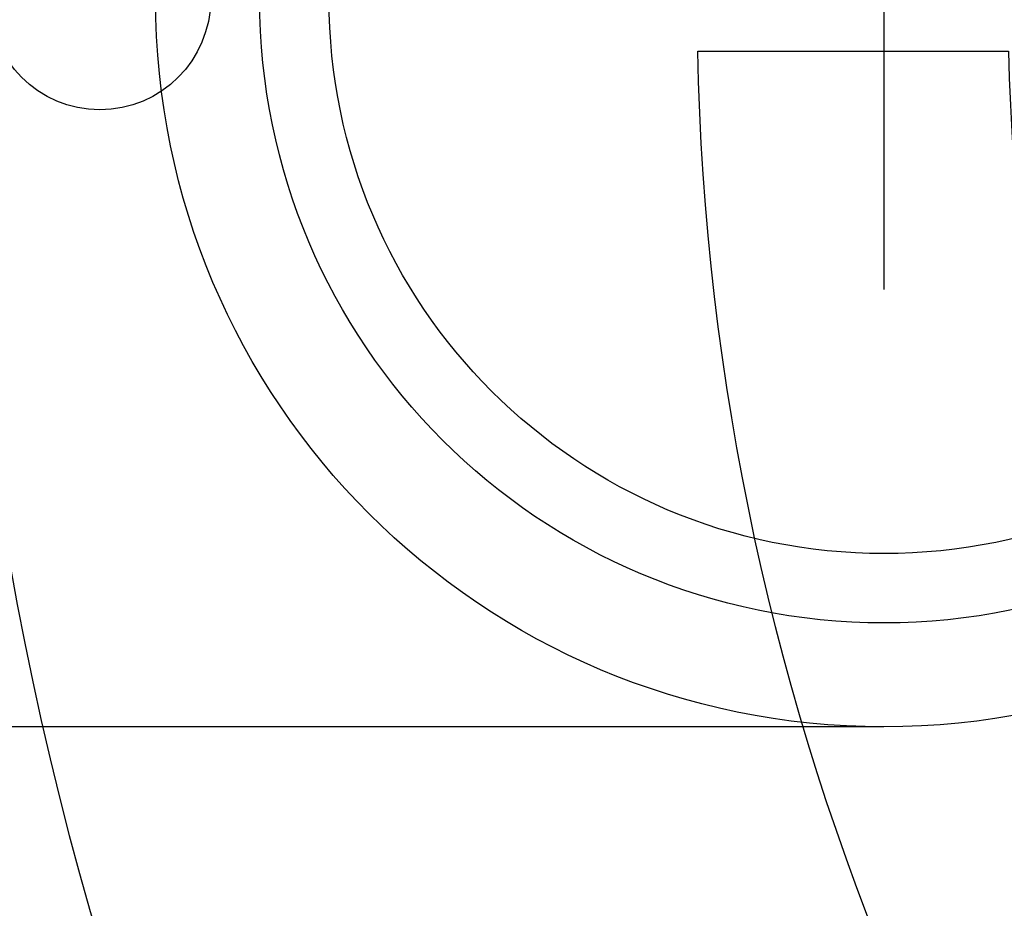
# Model space of a CAD drawing. Extents: x 0 to 291, y 0 to 376.
# Drawn here: x 59 to 62, y 323 to 326 of the extents above; entities that cross this region are included whole.
import ezdxf

# ---------------------------------------------------------------- set-up
doc = ezdxf.new("R2010")
doc.units = 0
doc.header["$LTSCALE"] = 30
doc.header["$MEASUREMENT"] = 0
for name, color, linetype in [('CON', 6, 'CONTINUOUS'), ('DIMENSION', 1, 'CONTINUOUS'), ('HATCH', 5, 'CONTINUOUS'), ('PIPING', 3, 'CONTINUOUS'), ('PVF', 3, 'CONTINUOUS')]:
    doc.layers.add(name, color=color, linetype=linetype)

# ---------------------------------------------------------------- blocks, each defined once
blk = doc.blocks.new('A$C434E279C')
at = {"layer": 'HATCH', "linetype": 'Continuous'}
for points in [[(-55.984, -0.808), (-51.154, -0.808, 0.194809), (-36.176, -36.176), (-39.591, -39.591, -0.195162)], [(-39.714, -0.808), (-34.884, -0.808, 0.192897), (-24.673, -24.673), (-28.088, -28.088, -0.193628)]]:
    blk.add_lwpolyline(points, format="xyb", close=True, dxfattribs=at)
for centre, radius in [((0, 0), 70.474), ((0, 0), 60.088), ((0, 0.225), 57.029), ((-49.004, 0), 1.721)]:
    blk.add_circle(centre, radius, dxfattribs=at)

msp = doc.modelspace()

# ---------------------------------------------------------------- hatches: boundary and pattern name
at = {"layer": 'CON', "linetype": 'Continuous'}
h = msp.add_hatch(dxfattribs=at)
h.set_pattern_fill('AR-CONC', color=9, scale=0.75)
h.set_pattern_definition([(50, (-1679.1053, -132.0928), (5.379451, -0.470641), [0.5625, -6.1875]), (355, (-1679.1053, -132.093), (-1.040635, 5.641441), [0.45, -4.95]), (100.45144, (-1678.657, -132.132), (4.338816, 5.1708), [0.478051, -5.258566]), (46.1842, (-1679.105, -130.593), (8.00431, -1.241395), [0.84375, -9.28125]), (96.63564, (-1678.438, -130.696), (7.009965, 7.30589), [0.717078, -7.887853]), (351.18416, (-1679.105, -130.593), (7.009965, 7.30589), [0.675, -7.425]), (21, (-1678.3553, -130.9678), (4.476803, -3.019642), [0.5625, -6.1875]), (326, (-1678.3553, -130.968), (1.824865, 5.438625), [0.45, -4.95]), (71.45144, (-1677.982, -131.2194), (6.301668, 2.418984), [0.478051, -5.258566]), (37.5, (-1679.1053, -132.0928), (0.091199, 2.496704), [0, -4.89, 0, -5.025, 0, -4.96875]), (7.5, (-1679.1053, -132.0928), (1.9730215, 2.958088), [0, -2.865, 0, -4.7775, 0, -1.89375]), (327.5, (-1680.7778, -132.0928), (4.0036683, -0.1691615), [0, -1.875, 0, -5.85, 0, -7.7625]), (317.5, (-1681.5278, -132.0928), (4.373896, 0.7507874), [0, -2.4375, 0, -3.885, 0, -5.5125])])
h.paths.add_polyline_path([(84.691, 353.7004), (51.691, 353.7004), (51.691, 297.7004), (84.691, 297.7004)], flags=16)
h.paths.add_polyline_path([(87.691, 297.7004), (149.691, 297.7004), (149.691, 353.7004), (87.691, 353.7004)], flags=16)
h.paths.add_polyline_path([(155.691, 359.7004), (45.691, 359.7004), (45.691, 291.7004), (155.691, 291.7004)])
h.paths.add_polyline_path([(45.691, 329.7004), (51.691, 329.7004), (51.691, 321.7004), (45.691, 321.7004)], flags=0)
h.paths.add_polyline_path([(155.691, 329.7004), (149.691, 329.7004), (149.691, 321.7004), (155.691, 321.7004)], flags=0)
h.paths.add_polyline_path([(155.691, 303.2004), (149.691, 303.2004), (149.691, 308.2004), (155.691, 308.2004)], flags=17)

# ---------------------------------------------------------------- linework, layer by layer
at = {"layer": 'PIPING', "color": 9}
msp.add_line((61.9436, 326.6503), (61.9436, 324.7504), dxfattribs=at)
at = {"layer": 'PVF', "linetype": 'Continuous'}
msp.add_lwpolyline([(57.691, 328.0819), (61.9436, 328.0819, -1), (61.9436, 323.3189), (57.691, 323.3189)], format="xyb", close=True, dxfattribs=at)
for radius in [2.3815, 2.0413, 1.8145]:
    msp.add_circle((61.9436, 325.7004), radius, dxfattribs=at)

# ---------------------------------------------------------------- block references
at = {"layer": 'DIMENSION', "linetype": 'Continuous', "xscale": 0.2104188900852455, "yscale": 0.2104188900852455, "zscale": 0.2104188900852455}
msp.add_blockref('A$C434E279C', (69.691, 325.7004), dxfattribs=at)

doc.saveas('drawing.dxf')
